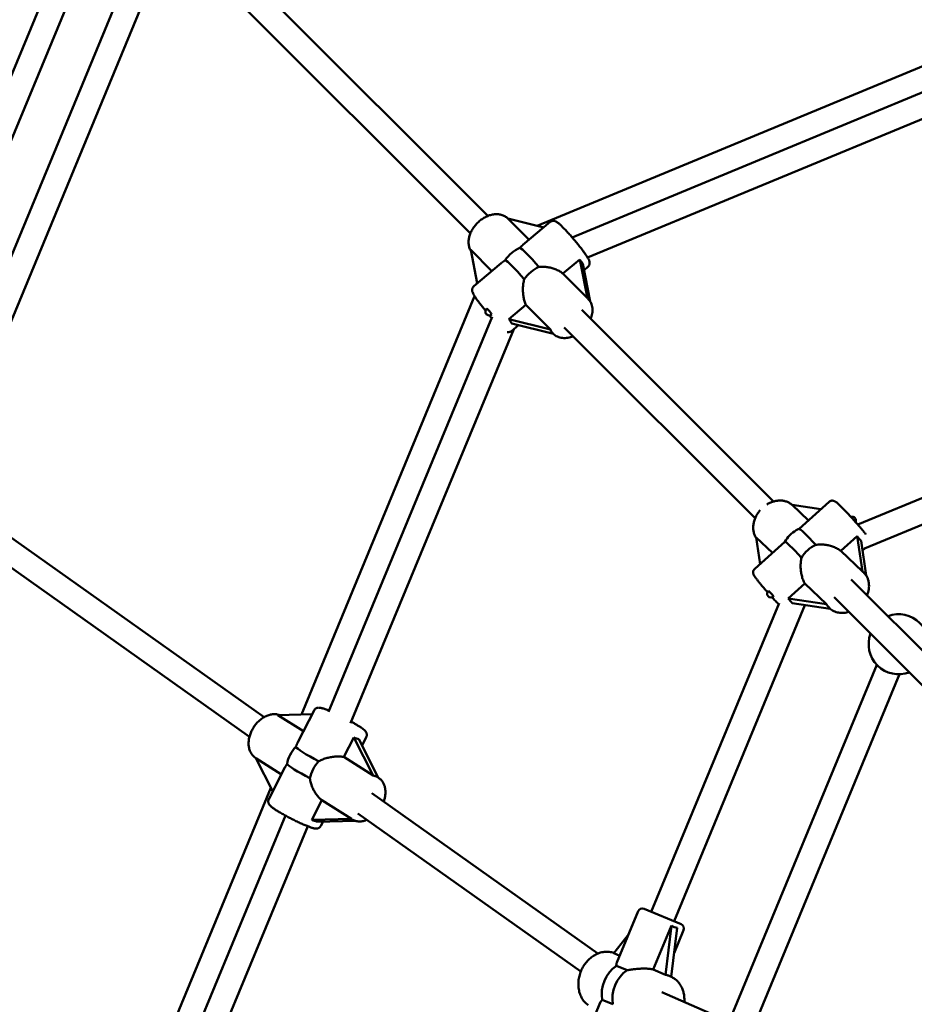
# Model space of a CAD drawing. Extents: x 1611 to 13456, y -128 to 18754.
# Drawn here: x 5185 to 5766, y 7572 to 8210 of the extents above; entities that cross this region are included whole.
import ezdxf

# ---------------------------------------------------------------- set-up
doc = ezdxf.new("R2010")
doc.units = 0
doc.header["$LTSCALE"] = 90.909091
doc.layers.add('Kóta (ISO)', color=7, linetype='Continuous', lineweight=25)
doc.layers.add('Viditelná (ISO)', color=7, linetype='Continuous', lineweight=50)
doc.styles.add('Text poznámky (DIN)', font='isocpeur.ttf')
doc.dimstyles.new('Výchozí (DIN)', dxfattribs={"dimscale": 90.909091, "dimtxt": 3.5, "dimasz": 2.5, "dimexe": 3.175, "dimexo": 0.8, "dimgap": 0.8, "dimtad": 1, "dimdec": 1, "dimlfac": 0.001, "dimrnd": 1e-08, "dimtxsty": 'Text poznámky (DIN)', "dimcen": 0.09, "dimdle": 10, "dimclrd": 256, "dimclre": 256, "dimclrt": 256, "dimadec": 0, "dimazin": 0, "dimtfac": 1, "dimtofl": 0, "dimtmove": 0, "dimatfit": 3, "dimfxl": 0, "dimtolj": 1, "dimtzin": 0, "dimlwd": -1, "dimlwe": -1, "dimarcsym": 0})

# ---------------------------------------------------------------- blocks, each defined once
blk = doc.blocks.new('*D7')
at = {"layer": 'Defpoints', "color": 0}
for p in [(10502.87, 12685.74), (3158.28, 6730.32), (10502.87, 6730.32)]:
    blk.add_point(p, dxfattribs=at)
at = {"layer": 'Kóta (ISO)'}
for p, q in [((3158.28, 6803.05), (3158.28, 12974.37)), ((10502.87, 6803.05), (10502.87, 12974.37)), ((3385.55, 12685.74), (10275.59, 12685.74))]:
    blk.add_line(p, q, dxfattribs=at)
for points in [[(3385.55, 12723.61), (3385.55, 12647.86), (3158.28, 12685.74)], [(10275.59, 12723.61), (10275.59, 12647.86), (10502.87, 12685.74)]]:
    blk.add_solid(points, dxfattribs=at)
at = {"layer": 'Kóta (ISO)', "insert": (6233.98, 13140.28), "char_height": 318.182, "attachment_point": 1, "style": 'Text poznámky (DIN)'}
blk.add_mtext('\\A1; 7,4 m', dxfattribs=at)

msp = doc.modelspace()

# ---------------------------------------------------------------- linework, layer by layer
at = {"layer": 'Viditelná (ISO)'}
for p, q in [((5232.46, 8300.87), (5083.95, 7942.36)), ((5246.17, 8292.17), (5100.53, 7940.57)), ((5317.43, 8254.78), (5489.19, 8083.02)), ((5259.54, 8248.99), (5132.3, 7941.8)), ((5306.12, 8243.46), (5477.88, 8071.7)), ((5272.85, 8239.31), (5146.48, 7934.22)), ((5521.19, 8076.62), (5818.1, 8199.6)), ((5816.02, 8181.84), (5543.9, 8069.12)), ((5823.41, 8167.58), (5553.97, 8055.98)), ((5502.17, 8081.36), (5502.15, 8081.37)), ((5515.95, 8067.56), (5502.15, 8081.36)), ((5502.15, 8081.36), (5525.45, 8075.56)), ((5529.68, 8079.12), (5511.97, 8064.22)), ((5478.07, 8061.1), (5491.86, 8047.3)), ((5482.36, 8039.31), (5478.07, 8061.1)), ((5497.86, 8052.35), (5480.15, 8037.45)), ((5537.93, 8045.58), (5548.87, 8054.78)), ((5548.87, 8054.78), (5553.81, 8029.7)), ((5555.64, 8027.48), (5550.82, 8051.94)), ((5554.15, 8050.04), (5551.62, 8047.92)), ((5553.81, 8029.7), (5537.93, 8045.58)), ((5368.25, 7759.61), (5480.66, 8030.97)), ((5502.82, 8016.05), (5513.84, 8025.32)), ((5513.84, 8025.32), (5529.84, 8009.32)), ((5553.98, 8029.54), (5554.26, 8029.26)), ((5491.99, 8017.52), (5385.82, 7761.21)), ((5550.15, 8022.06), (5674.47, 7897.74)), ((5529.84, 8009.32), (5502.82, 8016.05)), ((5509.09, 8012.13), (5504.61, 8008.37)), ((5504.78, 8013.2), (5531.79, 8006.48)), ((5506, 8009.54), (5400.12, 7753.91)), ((5531.47, 8006.79), (5531.63, 8006.64)), ((5538.83, 8010.75), (5662.67, 7886.91)), ((5933.69, 7967.48), (5729.21, 7882.79)), ((5939.82, 7952.7), (5733.7, 7867.33)), ((5710.58, 7897.52), (5691.12, 7879.99)), ((5697.26, 7885.52), (5686.69, 7895.53)), ((5686.69, 7895.53), (5705.3, 7892.76)), ((5160.68, 7887.98), (5344.16, 7757.93)), ((5151.39, 7874.95), (5334.56, 7745.13)), ((5681.85, 7871.64), (5662.39, 7854.1)), ((5663.25, 7874.42), (5673.83, 7864.41)), ((5665.8, 7857.18), (5663.25, 7874.42)), ((5718.26, 7865.65), (5728.9, 7875.24)), ((5728.9, 7875.24), (5732.27, 7852.39)), ((5734.69, 7849.67), (5731.37, 7872.21)), ((5732.27, 7852.39), (5718.26, 7865.65)), ((5733.96, 7867.43), (5732.29, 7865.93)), ((5732.67, 7852.04), (5732.96, 7851.77)), ((5725.02, 7847.19), (5785.58, 7786.63)), ((5684.1, 7834.88), (5694.82, 7844.54)), ((5694.82, 7844.54), (5708.94, 7831.18)), ((5708.94, 7831.18), (5684.1, 7834.88)), ((5713.81, 7835.77), (5774.27, 7775.31)), ((5678.19, 7831.87), (5595.23, 7631.58)), ((5694.98, 7830.59), (5610.01, 7625.46)), ((5686.57, 7831.85), (5711.39, 7828.15)), ((5710.78, 7828.7), (5710.96, 7828.53)), ((5741.57, 7791.76), (5645.73, 7560.37)), ((5756.35, 7785.63), (5660.39, 7553.96)), ((5376.49, 7762.21), (5365.99, 7741.66)), ((5353.06, 7759.23), (5375.25, 7759.78)), ((5369.59, 7748.71), (5353.06, 7759.23)), ((5395.87, 7731.99), (5402.37, 7744.7)), ((5402.37, 7744.7), (5414.87, 7719.89)), ((5418.08, 7718.67), (5405.58, 7743.47)), ((5410.33, 7744.92), (5407.57, 7739.53)), ((5338.75, 7731.23), (5338.62, 7731.31)), ((5338.75, 7731.23), (5355.28, 7720.71)), ((5349.63, 7709.64), (5338.75, 7731.23)), ((5414.87, 7719.89), (5395.87, 7731.99)), ((5357.56, 7725.17), (5347.06, 7704.62)), ((5417.86, 7718.81), (5418.15, 7718.62)), ((5227.94, 7420.85), (5348.49, 7711.9)), ((5413.85, 7708.53), (5560.65, 7604.49)), ((5375.01, 7691.17), (5381.56, 7703.99)), ((5381.56, 7703.99), (5400.7, 7691.8)), ((5357.96, 7693.95), (5246.38, 7424.56)), ((5400.7, 7691.8), (5375.01, 7691.17)), ((5400.82, 7691.73), (5400.97, 7691.63)), ((5404.94, 7695.24), (5549.53, 7592.76)), ((5372.42, 7687.03), (5261.16, 7418.44)), ((5378.23, 7689.94), (5403.35, 7690.56)), ((5382.28, 7690.04), (5380.9, 7687.33)), ((5572.94, 7598.68), (5586.69, 7631.87)), ((5590.61, 7633.5), (5614.63, 7623.55)), ((5596.5, 7594.07), (5608.37, 7622.72)), ((5608.37, 7622.72), (5604.56, 7590.74)), ((5570.9, 7604.68), (5580.45, 7616.81)), ((5608.26, 7589.37), (5612.06, 7621.2)), ((5610.1, 7604.78), (5616.25, 7619.63)), ((5574.76, 7603.08), (5570.9, 7604.68)), ((5579.55, 7593.7), (5572.59, 7596.58)), ((5604.56, 7590.74), (5596.5, 7594.07)), ((5606.42, 7590.14), (5607.71, 7589.61)), ((5602.01, 7579.47), (5727.26, 7524.75)), ((5562.17, 7572.68), (5548.04, 7538.56)), ((5563.41, 7574.41), (5570.36, 7571.52))]:
    msp.add_line(p, q, dxfattribs=at)
at = {"layer": 'Viditelná (ISO)', "flags": 128}
for points in [[(5502.15, 8081.37), (5501.7, 8081.79), (5501.22, 8082.18), (5500.71, 8082.54), (5500.19, 8082.86), (5499.64, 8083.15), (5499.07, 8083.4), (5498.49, 8083.62), (5497.9, 8083.8), (5497.3, 8083.95), (5496.68, 8084.06), (5496.06, 8084.14), (5495.43, 8084.18), (5494.8, 8084.19), (5494.17, 8084.17), (5493.53, 8084.12), (5492.89, 8084.04), (5492.25, 8083.93), (5491.62, 8083.8), (5490.98, 8083.63), (5490.35, 8083.44), (5489.72, 8083.22), (5489.1, 8082.98), (5488.48, 8082.71), (5487.87, 8082.42), (5487.26, 8082.1), (5486.67, 8081.76), (5486.08, 8081.4), (5485.5, 8081.02), (5484.94, 8080.62), (5484.38, 8080.2), (5483.84, 8079.76), (5483.31, 8079.3), (5482.8, 8078.82), (5482.3, 8078.33), (5481.81, 8077.82), (5481.35, 8077.3), (5480.9, 8076.77), (5480.47, 8076.22), (5480.06, 8075.66), (5479.67, 8075.08), (5479.3, 8074.5), (5478.95, 8073.91), (5478.62, 8073.31), (5478.32, 8072.7), (5478.04, 8072.09), (5477.78, 8071.46), (5477.55, 8070.84), (5477.35, 8070.21), (5477.17, 8069.57), (5477.02, 8068.94), (5476.9, 8068.3), (5476.8, 8067.66), (5476.74, 8067.03), (5476.71, 8066.39), (5476.7, 8065.76), (5476.73, 8065.13), (5476.79, 8064.5), (5476.89, 8063.88), (5477.02, 8063.27), (5477.19, 8062.68), (5477.38, 8062.09), (5477.62, 8061.52), (5477.89, 8060.96), (5478.2, 8060.42)], [(5529.68, 8079.12), (5530.02, 8079.37), (5530.38, 8079.56), (5530.73, 8079.7), (5531.07, 8079.79), (5531.38, 8079.84), (5531.66, 8079.86), (5531.92, 8079.86), (5532.14, 8079.83), (5532.35, 8079.8), (5532.52, 8079.77), (5532.83, 8079.68), (5533.09, 8079.58), (5533.31, 8079.49), (5533.69, 8079.29), (5534.02, 8079.08), (5534.34, 8078.86), (5534.66, 8078.63), (5534.98, 8078.38), (5535.3, 8078.11), (5535.64, 8077.82), (5535.98, 8077.51), (5536.35, 8077.17), (5536.73, 8076.81), (5537.12, 8076.43), (5537.53, 8076.03), (5537.95, 8075.61), (5538.39, 8075.17), (5538.84, 8074.71), (5539.29, 8074.23), (5539.76, 8073.74), (5540.24, 8073.22), (5540.73, 8072.69), (5541.22, 8072.15), (5541.73, 8071.6), (5542.23, 8071.03), (5542.75, 8070.45), (5543.26, 8069.86), (5543.78, 8069.27), (5544.29, 8068.67), (5544.81, 8068.06), (5545.33, 8067.45), (5545.84, 8066.84), (5546.35, 8066.23), (5546.85, 8065.61), (5547.35, 8065), (5547.84, 8064.4), (5548.32, 8063.79), (5548.79, 8063.2), (5549.25, 8062.61), (5549.7, 8062.03), (5550.14, 8061.46), (5550.56, 8060.9), (5550.97, 8060.35), (5551.37, 8059.81), (5551.75, 8059.3), (5552.11, 8058.79), (5552.45, 8058.3), (5552.77, 8057.83), (5553.08, 8057.38), (5553.37, 8056.95), (5553.63, 8056.53), (5553.88, 8056.13), (5554.11, 8055.74), (5554.32, 8055.38), (5554.51, 8055.02), (5554.69, 8054.68), (5554.85, 8054.33), (5555, 8053.97), (5555.13, 8053.56), (5555.19, 8053.32), (5555.23, 8053.05), (5555.27, 8052.73), (5555.27, 8052.55), (5555.27, 8052.35), (5555.25, 8052.12), (5555.22, 8051.87), (5555.15, 8051.59), (5555.05, 8051.29), (5554.9, 8050.97), (5554.7, 8050.65), (5554.45, 8050.33), (5554.15, 8050.04)], [(5511.97, 8064.22), (5511.89, 8064.15), (5511.81, 8064.08), (5511.73, 8064.01), (5511.65, 8063.94), (5511.57, 8063.87), (5511.48, 8063.79), (5511.4, 8063.72), (5511.32, 8063.64), (5511.24, 8063.57), (5511.15, 8063.49), (5511.07, 8063.41), (5510.99, 8063.33), (5510.9, 8063.25), (5510.82, 8063.17), (5510.73, 8063.09), (5510.65, 8063), (5510.56, 8062.92), (5510.47, 8062.83), (5510.39, 8062.75), (5510.3, 8062.66), (5510.21, 8062.58), (5510.13, 8062.49), (5510.04, 8062.4), (5509.95, 8062.31)], [(5500.43, 8054.3), (5500.32, 8054.22), (5500.2, 8054.14), (5500.09, 8054.06), (5499.97, 8053.97), (5499.86, 8053.89), (5499.75, 8053.81), (5499.64, 8053.73), (5499.53, 8053.65), (5499.41, 8053.57), (5499.31, 8053.48), (5499.2, 8053.4), (5499.09, 8053.32), (5498.98, 8053.24), (5498.87, 8053.16), (5498.77, 8053.08), (5498.66, 8053), (5498.56, 8052.92), (5498.46, 8052.83), (5498.35, 8052.75), (5498.25, 8052.67), (5498.15, 8052.59), (5498.05, 8052.51), (5497.96, 8052.43), (5497.86, 8052.35)], [(5522.33, 8049.93), (5523.07, 8049.99), (5523.81, 8050.03), (5524.55, 8050.04), (5525.29, 8050.02), (5526.03, 8049.98), (5526.76, 8049.92), (5527.48, 8049.84), (5528.2, 8049.74), (5528.89, 8049.61), (5529.58, 8049.48), (5530.27, 8049.32), (5530.95, 8049.14), (5531.63, 8048.94), (5532.31, 8048.72), (5532.97, 8048.48), (5533.62, 8048.22), (5534.25, 8047.95), (5534.86, 8047.65), (5535.44, 8047.34), (5536, 8047.02), (5536.53, 8046.68), (5537.03, 8046.32), (5537.5, 8045.96), (5537.93, 8045.58)], [(5487.67, 8021.6), (5487.21, 8022.16), (5486.76, 8022.72), (5486.31, 8023.28), (5485.87, 8023.83), (5485.43, 8024.38), (5485.01, 8024.92), (5484.6, 8025.46), (5484.19, 8025.98), (5483.8, 8026.5), (5483.42, 8027.01), (5483.06, 8027.5), (5482.7, 8027.98), (5482.36, 8028.46), (5482.04, 8028.91), (5481.73, 8029.35), (5481.44, 8029.78), (5481.16, 8030.2), (5480.9, 8030.59), (5480.65, 8030.98), (5480.42, 8031.35), (5480.21, 8031.7), (5480.02, 8032.04), (5479.83, 8032.37), (5479.67, 8032.69), (5479.37, 8033.33), (5479.24, 8033.67), (5479.18, 8033.87), (5479.13, 8034.08), (5479.08, 8034.31), (5479.04, 8034.58), (5479.02, 8034.9), (5479.02, 8035.08), (5479.03, 8035.29), (5479.06, 8035.51), (5479.11, 8035.75), (5479.18, 8036.02), (5479.29, 8036.3), (5479.44, 8036.59), (5479.63, 8036.89), (5479.87, 8037.18), (5480.15, 8037.45)], [(5513.84, 8025.32), (5513.61, 8025.86), (5513.39, 8026.43), (5513.18, 8027.03), (5512.99, 8027.65), (5512.81, 8028.3), (5512.65, 8028.97), (5512.5, 8029.65), (5512.38, 8030.35), (5512.27, 8031.06), (5512.17, 8031.78), (5512.1, 8032.5), (5512.04, 8033.23), (5512, 8033.95), (5511.98, 8034.67), (5511.97, 8035.38), (5511.99, 8036.1), (5512.01, 8036.82), (5512.06, 8037.56), (5512.13, 8038.29), (5512.22, 8039.03), (5512.33, 8039.76), (5512.47, 8040.49), (5512.63, 8041.21), (5512.82, 8041.92)], [(5554.26, 8029.26), (5554.83, 8028.64), (5555.33, 8027.97), (5555.78, 8027.25), (5556.16, 8026.49), (5556.47, 8025.71), (5556.72, 8024.9), (5556.9, 8024.07), (5557.02, 8023.22), (5557.07, 8022.36), (5557.07, 8021.5), (5557.01, 8020.63), (5556.89, 8019.76), (5556.72, 8018.89), (5556.5, 8018.02), (5556.22, 8017.16), (5555.9, 8016.3)], [(5491.71, 8016.85), (5491, 8017.67), (5490.29, 8018.49)], [(5504.61, 8008.37), (5504.41, 8008.22), (5504.2, 8008.08), (5503.77, 8007.86), (5503.36, 8007.73), (5502.97, 8007.65), (5502.62, 8007.63), (5502.32, 8007.64), (5502.06, 8007.67), (5501.83, 8007.71)], [(5544.59, 8004.99), (5543.74, 8004.67), (5542.87, 8004.4), (5542.01, 8004.17), (5541.14, 8004), (5540.27, 8003.88), (5539.4, 8003.82), (5538.53, 8003.82), (5537.67, 8003.88), (5536.83, 8003.99), (5536, 8004.18), (5535.19, 8004.42), (5534.4, 8004.73), (5533.65, 8005.11), (5532.93, 8005.56), (5532.25, 8006.07), (5531.63, 8006.64)], [(5686.72, 7895.52), (5686.31, 7895.87), (5685.88, 7896.2), (5685.44, 7896.5), (5684.98, 7896.78), (5684.51, 7897.04), (5684.03, 7897.28), (5683.53, 7897.5), (5683.03, 7897.69), (5682.52, 7897.86), (5681.99, 7898), (5681.46, 7898.13), (5680.93, 7898.23), (5680.39, 7898.3), (5679.84, 7898.36), (5679.3, 7898.39), (5678.74, 7898.4), (5678.19, 7898.38), (5677.64, 7898.35), (5677.09, 7898.29), (5676.53, 7898.21), (5675.98, 7898.11), (5675.43, 7897.99), (5674.88, 7897.85), (5674.34, 7897.7), (5673.8, 7897.52), (5673.26, 7897.32), (5672.73, 7897.1), (5672.2, 7896.87), (5671.68, 7896.62), (5671.17, 7896.35), (5670.67, 7896.06), (5670.17, 7895.76)], [(5710.58, 7897.52), (5710.94, 7897.8), (5711.33, 7898.01), (5711.7, 7898.16), (5712.05, 7898.25), (5712.37, 7898.3), (5712.65, 7898.31), (5712.9, 7898.3), (5713.11, 7898.28), (5713.3, 7898.24), (5713.46, 7898.21), (5713.73, 7898.12), (5713.95, 7898.04), (5714.13, 7897.96), (5714.42, 7897.8), (5714.67, 7897.65), (5715.11, 7897.35), (5715.55, 7897.01), (5716.01, 7896.63), (5716.5, 7896.19), (5716.76, 7895.96), (5717.03, 7895.71), (5717.31, 7895.44), (5717.6, 7895.17), (5717.91, 7894.88), (5718.22, 7894.57), (5718.54, 7894.26), (5718.87, 7893.93), (5719.21, 7893.59), (5719.56, 7893.24), (5719.92, 7892.88), (5720.29, 7892.51), (5720.66, 7892.13), (5721.04, 7891.74), (5721.42, 7891.33), (5721.81, 7890.93), (5722.21, 7890.51), (5722.61, 7890.08), (5723.02, 7889.65), (5723.42, 7889.22), (5723.84, 7888.77), (5724.25, 7888.33), (5724.67, 7887.88), (5725.08, 7887.42), (5725.5, 7886.96), (5725.92, 7886.5), (5726.33, 7886.04), (5726.75, 7885.58), (5727.16, 7885.12), (5727.57, 7884.65), (5727.98, 7884.19), (5728.39, 7883.73), (5728.79, 7883.27), (5729.18, 7882.82), (5729.57, 7882.37), (5729.96, 7881.92), (5730.34, 7881.48), (5730.71, 7881.04), (5731.07, 7880.61), (5731.43, 7880.19), (5731.78, 7879.77), (5732.12, 7879.37), (5732.45, 7878.97), (5732.77, 7878.57), (5733.08, 7878.19), (5733.38, 7877.82), (5733.67, 7877.46), (5733.94, 7877.11), (5734.21, 7876.77), (5734.46, 7876.44)], [(5665.94, 7892.13), (5665.52, 7891.64), (5665.13, 7891.14), (5664.75, 7890.63), (5664.39, 7890.11), (5664.04, 7889.57), (5663.72, 7889.03), (5663.41, 7888.48), (5663.13, 7887.91), (5662.86, 7887.34), (5662.61, 7886.77), (5662.39, 7886.19), (5662.19, 7885.6), (5662.01, 7885.01), (5661.85, 7884.41), (5661.72, 7883.81), (5661.61, 7883.21), (5661.52, 7882.6), (5661.46, 7882), (5661.42, 7881.4), (5661.41, 7880.8), (5661.42, 7880.2), (5661.46, 7879.6), (5661.52, 7879.01), (5661.62, 7878.42), (5661.73, 7877.84), (5661.88, 7877.27), (5662.05, 7876.71), (5662.25, 7876.15), (5662.47, 7875.61), (5662.72, 7875.08), (5663, 7874.57), (5663.3, 7874.07)], [(5702.03, 7869.64), (5702.76, 7869.73), (5703.5, 7869.8), (5704.24, 7869.85), (5704.98, 7869.86), (5705.73, 7869.85), (5706.46, 7869.82), (5707.2, 7869.77), (5707.92, 7869.69), (5708.63, 7869.59), (5709.33, 7869.48), (5710.04, 7869.34), (5710.75, 7869.18), (5711.45, 7869), (5712.16, 7868.79), (5712.85, 7868.57), (5713.53, 7868.32), (5714.2, 7868.05), (5714.86, 7867.76), (5715.49, 7867.45), (5716.1, 7867.13), (5716.68, 7866.78), (5717.24, 7866.42), (5717.77, 7866.04), (5718.26, 7865.65)], [(5694.82, 7844.54), (5694.52, 7845.1), (5694.23, 7845.7), (5693.96, 7846.31), (5693.7, 7846.96), (5693.47, 7847.62), (5693.25, 7848.3), (5693.05, 7848.99), (5692.87, 7849.7), (5692.71, 7850.42), (5692.57, 7851.15), (5692.45, 7851.88), (5692.35, 7852.6), (5692.27, 7853.33), (5692.21, 7854.05), (5692.17, 7854.76), (5692.15, 7855.48), (5692.14, 7856.21), (5692.16, 7856.94), (5692.2, 7857.67), (5692.27, 7858.41), (5692.35, 7859.14), (5692.47, 7859.87), (5692.6, 7860.58), (5692.77, 7861.29)], [(5670.59, 7839), (5670.12, 7839.53), (5669.65, 7840.07), (5669.19, 7840.59), (5668.74, 7841.12), (5668.29, 7841.64), (5667.86, 7842.15), (5667.43, 7842.65), (5667.01, 7843.14), (5666.61, 7843.63), (5666.22, 7844.1), (5665.84, 7844.56), (5665.47, 7845.01), (5665.11, 7845.45), (5664.78, 7845.87), (5664.45, 7846.28), (5664.15, 7846.68), (5663.85, 7847.06), (5663.58, 7847.42), (5663.32, 7847.77), (5663.08, 7848.1), (5662.85, 7848.41), (5662.64, 7848.69), (5662.28, 7849.21), (5662.11, 7849.47), (5661.95, 7849.75), (5661.8, 7850.06), (5661.66, 7850.41), (5661.59, 7850.6), (5661.51, 7850.82), (5661.44, 7851.08), (5661.41, 7851.24), (5661.39, 7851.43), (5661.37, 7851.64), (5661.36, 7851.89), (5661.39, 7852.17), (5661.45, 7852.51), (5661.56, 7852.89), (5661.64, 7853.09), (5661.75, 7853.3), (5661.87, 7853.51), (5662.02, 7853.72), (5662.2, 7853.92), (5662.39, 7854.1)], [(5732.96, 7851.77), (5733.31, 7851.43), (5733.64, 7851.07), (5733.95, 7850.7), (5734.25, 7850.32), (5734.53, 7849.92), (5734.79, 7849.51), (5735.03, 7849.09), (5735.26, 7848.65), (5735.47, 7848.21), (5735.66, 7847.76), (5735.83, 7847.3), (5735.98, 7846.83), (5736.12, 7846.36), (5736.23, 7845.88), (5736.41, 7844.9), (5736.51, 7843.91), (5736.54, 7842.91), (5736.49, 7841.91), (5736.38, 7840.9), (5736.2, 7839.89), (5735.96, 7838.89), (5735.65, 7837.9), (5735.28, 7836.93)], [(5677.88, 7831.12), (5677.38, 7831.64), (5676.87, 7832.17), (5676.35, 7832.71), (5675.82, 7833.27), (5675.28, 7833.84), (5674.74, 7834.42), (5674.2, 7835.01), (5673.65, 7835.6)], [(5723.49, 7826.09), (5722.66, 7825.86), (5721.82, 7825.68), (5720.97, 7825.54), (5720.13, 7825.46), (5719.28, 7825.42), (5718.44, 7825.44), (5717.61, 7825.51), (5716.78, 7825.63), (5715.97, 7825.81), (5715.18, 7826.04), (5714.4, 7826.32), (5713.65, 7826.66), (5712.93, 7827.05), (5712.24, 7827.5), (5711.58, 7827.99), (5710.96, 7828.53)], [(5386.16, 7762.03), (5385.51, 7762.3), (5384.88, 7762.55), (5384.27, 7762.78), (5383.7, 7762.99), (5383.15, 7763.18), (5382.62, 7763.36), (5382.13, 7763.51), (5381.65, 7763.65), (5381.2, 7763.76), (5380.76, 7763.86), (5380.32, 7763.93), (5379.84, 7763.98), (5379.58, 7763.99), (5379.29, 7763.98), (5378.95, 7763.94), (5378.76, 7763.91), (5378.56, 7763.86), (5378.33, 7763.79), (5378.09, 7763.7), (5377.82, 7763.57), (5377.55, 7763.4), (5377.26, 7763.18), (5376.98, 7762.91), (5376.71, 7762.58), (5376.49, 7762.21)], [(5353.82, 7759.25), (5353.23, 7759.43), (5352.63, 7759.57), (5352.02, 7759.67), (5351.4, 7759.73), (5350.78, 7759.76), (5350.16, 7759.75), (5349.54, 7759.71), (5348.92, 7759.63), (5348.3, 7759.52), (5347.69, 7759.37), (5347.07, 7759.2), (5346.47, 7759), (5345.87, 7758.76), (5345.28, 7758.5), (5344.69, 7758.21), (5344.11, 7757.9), (5343.54, 7757.56), (5342.99, 7757.2), (5342.44, 7756.82), (5341.9, 7756.41), (5341.37, 7755.98), (5340.86, 7755.53), (5340.36, 7755.06), (5339.87, 7754.57), (5339.4, 7754.07), (5338.95, 7753.54), (5338.51, 7753), (5338.08, 7752.45), (5337.68, 7751.88), (5337.29, 7751.3), (5336.92, 7750.71), (5336.57, 7750.1), (5336.24, 7749.49), (5335.92, 7748.86), (5335.63, 7748.23), (5335.37, 7747.59), (5335.12, 7746.95), (5334.9, 7746.3), (5334.7, 7745.64), (5334.52, 7744.99), (5334.37, 7744.33), (5334.24, 7743.67), (5334.14, 7743.01), (5334.06, 7742.35), (5334.01, 7741.69), (5333.99, 7741.04), (5333.99, 7740.39), (5334.02, 7739.75), (5334.08, 7739.11), (5334.17, 7738.48), (5334.29, 7737.85), (5334.44, 7737.24), (5334.62, 7736.64), (5334.83, 7736.05), (5335.07, 7735.48), (5335.34, 7734.92), (5335.64, 7734.38), (5335.98, 7733.86), (5336.35, 7733.37), (5336.75, 7732.9), (5337.17, 7732.45), (5337.63, 7732.04), (5338.11, 7731.66), (5338.62, 7731.31)], [(5410.33, 7744.92), (5410.45, 7745.19), (5410.55, 7745.46), (5410.61, 7745.74), (5410.66, 7746.01), (5410.67, 7746.26), (5410.67, 7746.5), (5410.66, 7746.73), (5410.63, 7746.93), (5410.54, 7747.29), (5410.44, 7747.59), (5410.33, 7747.85), (5410.21, 7748.06), (5410.1, 7748.25), (5409.99, 7748.41), (5409.77, 7748.7), (5409.56, 7748.95), (5409.34, 7749.17), (5408.9, 7749.58), (5408.41, 7750), (5407.86, 7750.41), (5407.27, 7750.85), (5406.95, 7751.07), (5406.62, 7751.3), (5406.27, 7751.53), (5405.9, 7751.77), (5405.52, 7752.02), (5405.13, 7752.27), (5404.73, 7752.52), (5404.31, 7752.78), (5403.88, 7753.04), (5403.44, 7753.31), (5402.98, 7753.58), (5402.52, 7753.85), (5402.04, 7754.13), (5401.55, 7754.41), (5401.06, 7754.69), (5400.56, 7754.97)], [(5365.99, 7741.66), (5365.93, 7741.54), (5365.87, 7741.43), (5365.81, 7741.31), (5365.76, 7741.19), (5365.7, 7741.07), (5365.64, 7740.95), (5365.58, 7740.83), (5365.53, 7740.71), (5365.47, 7740.59), (5365.41, 7740.46), (5365.36, 7740.34), (5365.3, 7740.21), (5365.25, 7740.09), (5365.19, 7739.96), (5365.13, 7739.83), (5365.08, 7739.7), (5365.02, 7739.57), (5364.97, 7739.44), (5364.91, 7739.31), (5364.86, 7739.18), (5364.8, 7739.05), (5364.75, 7738.92), (5364.69, 7738.78), (5364.64, 7738.65)], [(5379.45, 7729.22), (5380.1, 7729.56), (5380.77, 7729.88), (5381.45, 7730.17), (5382.13, 7730.45), (5382.83, 7730.7), (5383.53, 7730.93), (5384.24, 7731.14), (5384.94, 7731.34), (5385.64, 7731.51), (5386.33, 7731.67), (5387.03, 7731.81), (5387.75, 7731.93), (5388.47, 7732.04), (5389.19, 7732.13), (5389.91, 7732.2), (5390.63, 7732.26), (5391.34, 7732.29), (5392.04, 7732.31), (5392.72, 7732.31), (5393.39, 7732.28), (5394.05, 7732.24), (5394.68, 7732.17), (5395.29, 7732.09), (5395.87, 7731.99)], [(5358.98, 7727.58), (5358.91, 7727.48), (5358.85, 7727.37), (5358.78, 7727.26), (5358.71, 7727.16), (5358.65, 7727.05), (5358.58, 7726.95), (5358.52, 7726.85), (5358.46, 7726.74), (5358.39, 7726.64), (5358.33, 7726.54), (5358.27, 7726.44), (5358.21, 7726.34), (5358.15, 7726.24), (5358.09, 7726.14), (5358.04, 7726.04), (5357.98, 7725.94), (5357.93, 7725.84), (5357.87, 7725.75), (5357.82, 7725.65), (5357.76, 7725.55), (5357.71, 7725.46), (5357.66, 7725.36), (5357.61, 7725.27), (5357.56, 7725.17)], [(5381.56, 7703.99), (5381.09, 7704.32), (5380.63, 7704.69), (5380.17, 7705.09), (5379.72, 7705.53), (5379.28, 7705.99), (5378.84, 7706.49), (5378.42, 7707.02), (5378.01, 7707.56), (5377.61, 7708.14), (5377.23, 7708.72), (5376.86, 7709.33), (5376.51, 7709.95), (5376.18, 7710.57), (5375.87, 7711.2), (5375.58, 7711.84), (5375.31, 7712.49), (5375.05, 7713.16), (5374.8, 7713.85), (5374.58, 7714.54), (5374.37, 7715.25), (5374.19, 7715.97), (5374.03, 7716.69), (5373.9, 7717.42), (5373.8, 7718.15)], [(5418.15, 7718.62), (5418.58, 7718.33), (5418.99, 7718.02), (5419.39, 7717.68), (5419.76, 7717.32), (5420.12, 7716.94), (5420.45, 7716.54), (5420.76, 7716.12), (5421.05, 7715.69), (5421.31, 7715.24), (5421.55, 7714.77), (5421.78, 7714.3), (5421.97, 7713.81), (5422.15, 7713.32), (5422.3, 7712.81), (5422.43, 7712.3), (5422.55, 7711.78), (5422.63, 7711.25), (5422.7, 7710.72), (5422.75, 7710.18), (5422.78, 7709.63), (5422.79, 7709.09), (5422.78, 7708.54), (5422.75, 7707.99), (5422.7, 7707.43), (5422.63, 7706.88), (5422.54, 7706.32), (5422.44, 7705.76), (5422.32, 7705.21), (5422.18, 7704.65), (5422.02, 7704.1), (5421.85, 7703.55), (5421.66, 7703)], [(5347.06, 7704.62), (5346.91, 7704.27), (5346.8, 7703.91), (5346.74, 7703.56), (5346.72, 7703.23), (5346.72, 7702.93), (5346.76, 7702.65), (5346.81, 7702.41), (5346.87, 7702.19), (5346.93, 7701.99), (5347, 7701.82), (5347.15, 7701.52), (5347.3, 7701.28), (5347.44, 7701.07), (5347.72, 7700.72), (5348, 7700.42), (5348.28, 7700.15), (5348.58, 7699.88), (5348.9, 7699.62), (5349.24, 7699.35), (5349.6, 7699.07), (5349.98, 7698.79), (5350.39, 7698.51), (5350.82, 7698.21), (5351.28, 7697.9), (5351.76, 7697.59), (5352.27, 7697.27), (5352.8, 7696.94), (5353.35, 7696.6), (5353.92, 7696.26), (5354.5, 7695.91), (5355.11, 7695.55), (5355.74, 7695.19), (5356.38, 7694.83), (5357.03, 7694.46), (5357.7, 7694.09), (5358.38, 7693.72), (5359.06, 7693.35), (5359.76, 7692.98), (5360.46, 7692.61), (5361.17, 7692.24), (5361.88, 7691.87), (5362.6, 7691.51), (5363.31, 7691.15), (5364.02, 7690.8), (5364.73, 7690.45), (5365.44, 7690.11), (5366.13, 7689.78), (5366.82, 7689.46), (5367.5, 7689.14), (5368.17, 7688.83), (5368.83, 7688.54), (5369.48, 7688.26), (5370.1, 7687.98), (5370.72, 7687.72), (5371.31, 7687.48), (5371.89, 7687.24), (5372.45, 7687.02), (5372.98, 7686.81), (5373.5, 7686.62), (5373.99, 7686.44), (5374.47, 7686.28), (5374.92, 7686.13), (5375.35, 7686), (5375.77, 7685.89), (5376.16, 7685.78), (5376.55, 7685.69), (5376.94, 7685.63), (5377.35, 7685.58), (5377.8, 7685.55), (5378.05, 7685.56), (5378.34, 7685.58), (5378.66, 7685.64), (5378.85, 7685.69), (5379.04, 7685.75), (5379.26, 7685.83), (5379.49, 7685.93), (5379.73, 7686.07), (5379.98, 7686.24), (5380.23, 7686.45), (5380.48, 7686.71), (5380.71, 7687), (5380.9, 7687.33)], [(5410.76, 7691.11), (5410.15, 7690.88), (5409.53, 7690.68), (5408.9, 7690.51), (5408.27, 7690.38), (5407.64, 7690.28), (5407.01, 7690.21), (5406.37, 7690.18), (5405.74, 7690.18), (5405.11, 7690.22), (5404.48, 7690.3), (5403.86, 7690.42), (5403.25, 7690.59), (5402.66, 7690.79), (5402.07, 7691.03), (5401.51, 7691.31), (5400.97, 7691.63)], [(5554.2, 7571.05), (5553.57, 7571.54), (5552.98, 7572.06), (5552.41, 7572.62), (5551.87, 7573.21), (5551.36, 7573.83), (5550.89, 7574.49), (5550.45, 7575.16), (5550.04, 7575.87), (5549.67, 7576.59), (5549.34, 7577.34), (5549.04, 7578.11), (5548.78, 7578.89), (5548.55, 7579.7), (5548.36, 7580.51), (5548.2, 7581.34), (5548.08, 7582.17), (5548, 7583.02), (5547.95, 7583.87), (5547.94, 7584.73), (5547.97, 7585.59), (5548.02, 7586.45), (5548.12, 7587.32), (5548.25, 7588.18), (5548.41, 7589.04), (5548.61, 7589.89), (5548.84, 7590.74), (5549.1, 7591.57), (5549.39, 7592.4), (5549.72, 7593.22), (5550.08, 7594.02), (5550.46, 7594.81), (5550.88, 7595.59), (5551.33, 7596.34), (5551.8, 7597.08), (5552.3, 7597.79), (5552.83, 7598.48), (5553.38, 7599.15), (5553.95, 7599.8), (5554.55, 7600.41), (5555.18, 7601), (5555.82, 7601.56), (5556.48, 7602.09), (5557.16, 7602.59), (5557.86, 7603.05), (5558.58, 7603.48), (5559.31, 7603.88), (5560.06, 7604.23), (5560.82, 7604.55), (5561.58, 7604.83), (5562.36, 7605.07), (5563.15, 7605.27), (5563.94, 7605.42), (5564.74, 7605.53), (5565.54, 7605.6), (5566.34, 7605.62), (5567.13, 7605.6), (5567.92, 7605.53), (5568.71, 7605.42), (5569.48, 7605.26), (5570.25, 7605.05), (5571, 7604.8)], [(5572.59, 7596.58), (5572.58, 7596.67), (5572.58, 7596.76), (5572.58, 7596.85), (5572.58, 7596.94), (5572.58, 7597.03), (5572.58, 7597.12), (5572.59, 7597.21), (5572.6, 7597.3), (5572.6, 7597.39), (5572.62, 7597.48), (5572.63, 7597.56), (5572.64, 7597.65), (5572.66, 7597.74), (5572.68, 7597.83), (5572.69, 7597.92), (5572.72, 7598), (5572.74, 7598.09), (5572.76, 7598.18), (5572.79, 7598.26), (5572.81, 7598.35), (5572.84, 7598.43), (5572.87, 7598.52), (5572.91, 7598.6), (5572.94, 7598.68)], [(5596.5, 7594.07), (5595.87, 7594.22), (5595.21, 7594.35), (5594.53, 7594.46), (5593.83, 7594.54), (5593.12, 7594.62), (5592.4, 7594.67), (5591.67, 7594.7), (5590.93, 7594.72), (5590.18, 7594.72), (5589.44, 7594.71), (5588.7, 7594.68), (5587.96, 7594.64), (5587.23, 7594.59), (5586.52, 7594.53), (5585.81, 7594.47), (5585.1, 7594.39), (5584.39, 7594.31), (5583.68, 7594.23), (5582.97, 7594.14), (5582.27, 7594.04), (5581.57, 7593.95), (5580.89, 7593.86), (5580.21, 7593.78), (5579.55, 7593.7)], [(5607.71, 7589.61), (5608.27, 7589.36), (5608.81, 7589.09), (5609.34, 7588.8), (5609.85, 7588.48), (5610.36, 7588.14), (5610.84, 7587.77), (5611.31, 7587.39), (5611.77, 7586.98), (5612.2, 7586.55), (5612.62, 7586.1), (5613.02, 7585.64), (5613.4, 7585.15), (5613.76, 7584.65), (5614.1, 7584.13), (5614.42, 7583.6), (5614.73, 7583.05), (5615, 7582.5), (5615.26, 7581.92), (5615.5, 7581.34), (5615.72, 7580.74), (5615.92, 7580.14), (5616.09, 7579.53), (5616.24, 7578.9), (5616.38, 7578.27), (5616.49, 7577.64), (5616.58, 7577), (5616.65, 7576.35), (5616.69, 7575.7), (5616.72, 7575.04), (5616.73, 7574.38), (5616.71, 7573.72), (5616.68, 7573.06)], [(5562.17, 7572.68), (5562.2, 7572.76), (5562.24, 7572.84), (5562.28, 7572.92), (5562.31, 7573), (5562.36, 7573.08), (5562.4, 7573.16), (5562.44, 7573.23), (5562.49, 7573.31), (5562.53, 7573.39), (5562.58, 7573.46), (5562.63, 7573.54), (5562.68, 7573.61), (5562.74, 7573.68), (5562.79, 7573.76), (5562.85, 7573.83), (5562.9, 7573.9), (5562.96, 7573.96), (5563.02, 7574.03), (5563.08, 7574.1), (5563.14, 7574.16), (5563.21, 7574.23), (5563.27, 7574.29), (5563.34, 7574.35), (5563.41, 7574.41)]]:
    msp.add_lwpolyline(points, dxfattribs=at)
at = {"layer": 'Viditelná (ISO)'}
msp.add_circle((6830.57, 6730.32), 5220, dxfattribs=at)
for centre, radius, start, end in [((5544.2, 8066.5), 2.5, 87.56307, 94.33178), ((5490.1, 8020.99), 2.5, 130.07484, 310.07484), ((5725.52, 7885.4), 2.5, 336.05802, 107.96468), ((5699.2, 7861.69), 20, 113.77787, 119.77505), ((5672.88, 7837.98), 2.5, 132.01135, 312.01135), ((5755.77, 7805.13), 19.5, 339.22094, 110.77906), ((5755.77, 7805.13), 19.5, 159.22094, 290.77906), ((5589.46, 7630.72), 3, 67.5, 157.5), ((5613.48, 7620.77), 3, 337.5, 67.5)]:
    msp.add_arc(centre, radius, start, end, dxfattribs=at)
for centre, major_axis, ratio, start_param, end_param in [((5510.96, 8049.94), (11.31, 11.31), 0.683862, 1.044478, 1.846419), ((5521.91, 8047.75), (-12.23, 14.54), 0.091216, 4.785775, 6.152952), ((5512.39, 8039.74), (-12.23, 14.54), 0.091216, 4.785775, 6.152952), ((5523.34, 8037.55), (-11.31, -11.31), 0.683862, 4.18607, 4.988012), ((5546.82, 8068.71), (7.07, -18.82), 0.203376, 5.466109, 5.730032), ((5560.23, 8000.66), (-7.32, 29.38), 0.136317, 6.060249, 6.091794), ((5490.1, 8020.99), (-1.61, 1.91), 0.091216, 3.141593, 6.283185), ((5487.39, 8018.71), (-17.81, 9.59), 0.361713, 3.624211, 3.888135), ((5560.35, 8000.54), (30.47, -9.64), 0.220449, 3.260822, 3.543063), ((5693.74, 7866.86), (11, 11.62), 0.779209, 1.201047, 1.869438), ((5703.83, 7865.86), (-12.72, 14.12), 0.063932, 4.924756, 6.262127), ((5694.57, 7857.52), (-12.72, 14.12), 0.063932, 4.924756, 6.283185), ((5728.07, 7887.7), (8.21, -18.08), 0.274171, 5.341893, 5.605816), ((5704.66, 7856.52), (-11, -11.62), 0.779209, 4.209238, 5.01118), ((5737.22, 7825.72), (6.62, -27.22), 0.209454, 2.828648, 2.88336), ((5672.88, 7837.98), (-1.67, 1.86), 0.063932, 3.141593, 6.283185), ((5670.25, 7835.61), (-17.48, 9.6), 0.38797, 3.771187, 4.035111), ((5737.32, 7825.62), (28.53, -7.16), 0.271182, 3.332059, 3.591132), ((5396.33, 7759.27), (13.32, -15.24), 0.368688, 5.54277, 5.806693), ((5371.29, 7729.48), (8.59, 13.5), 0.681617, 1.307801, 2.109742), ((5381.52, 7730.3), (-16.92, 8.65), 0.100638, 0.132473, 1.499649), ((5375.87, 7719.24), (-16.92, 8.65), 0.100638, 0.132473, 1.499649), ((5386.1, 7720.06), (-8.59, -13.5), 0.681617, 4.449393, 5.251335), ((5430.24, 7691.96), (-16.19, 27.7), 0.223201, 5.873882, 6.16875), ((5430.39, 7691.87), (30.23, -0.7), 0.130407, 3.335208, 3.354125), ((5361.02, 7690.18), (-19.92, 2.67), 0.194065, 3.696, 3.959924), ((5614.38, 7656.92), (2.9, 35.71), 0.341092, 2.875286, 3.189072), ((5578.86, 7581), (7.27, 17.55), 0.797718, 0.887208, 2.254384), ((5585.81, 7578.11), (-7.27, -17.55), 0.797718, 4.028801, 5.395977), ((5604.09, 7570.54), (-3.25, 20.32), 0.680147, 5.887168, 6.01913)]:
    msp.add_ellipse(centre, major_axis=major_axis, ratio=ratio, start_param=start_param, end_param=end_param, dxfattribs=at)

# ---------------------------------------------------------------- dimensions: what is measured, and where the dimension line sits
at = {"layer": 'Kóta (ISO)'}
dim = msp.add_linear_dim(base=(10502.87, 12685.74), p1=(3158.28, 6730.32), p2=(10502.87, 6730.32), angle=180, text=' 7,4 m', dimstyle='Výchozí (DIN)', override={"dimdec": 1, "dimlfac": 0.001, "dimpost": '<> m', "dimtp": 0, "dimtm": 0, "dimtdec": 2}, dxfattribs=at)
dim.commit()
dim.dimension.update_dxf_attribs({"geometry": '*D7', "text_midpoint": (6830.57, 12685.74), "dimtype": 160})

doc.saveas('drawing.dxf')
